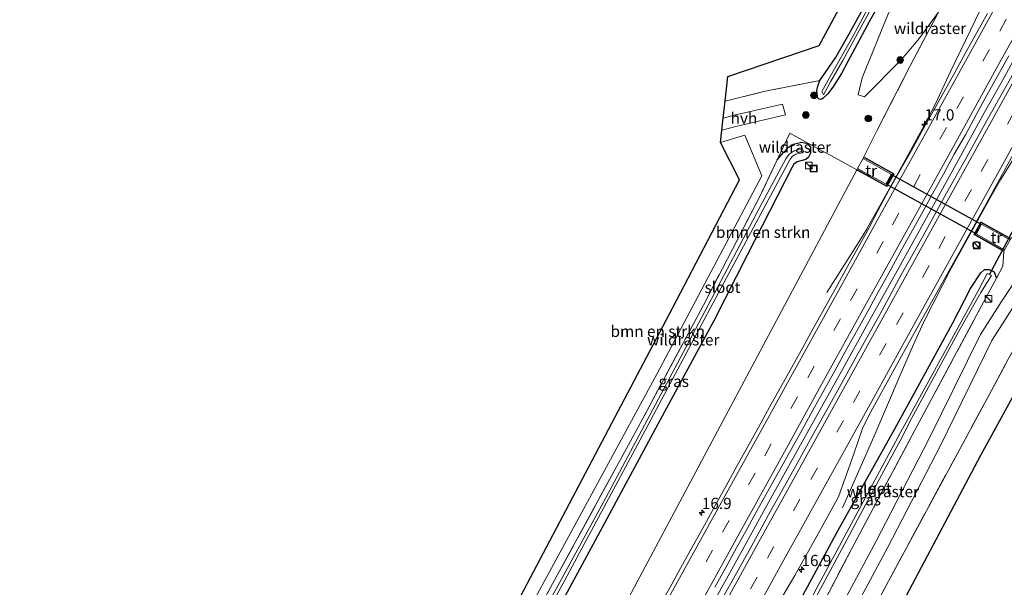
# Model space of a CAD drawing. Units: metres. Extents: x 242033 to 250002, y 556250 to 561674.
# Drawn here: x 242511 to 242730, y 557104 to 557230 of the extents above; entities that cross this region are included whole.
import ezdxf
from ezdxf.enums import TextEntityAlignment as Align

# ---------------------------------------------------------------- set-up
doc = ezdxf.new("R2010")
doc.units = ezdxf.units.M
doc.linetypes.add('IE-TERREINAFSCHEIDING', pattern=[10, 8, -2])
doc.linetypes.add('VW-3-9_STREEP', pattern=[12, 3, -9])
doc.layers.get('0').update_dxf_attribs({"lineweight": 25})
for name, color, linetype, lineweight in [('B-ME-AM-KILOMETR-S-B1', 7, 'Continuous', 18), ('B-ME-BV-GELEIDECONSTRUCTIE-GELEIDERAIL-L-B1', 213, 'BV-GELEIDERAIL', 18), ('B-ME-GR-BOMENSTRUIKEN-GV-B6', 93, 'Continuous', 18), ('B-ME-GR-BOOM-S-B1', 93, 'Continuous', 18), ('B-ME-GR-STRUIKEN-GV-B6', 93, 'Continuous', 18), ('B-ME-IE-GRASLAND-GV-B6', 93, 'Continuous', 18), ('B-ME-IE-GRONDWERKLIJN-GROND_INGERICHT-GV-B6', 253, 'Continuous', 18), ('B-ME-IE-INRICHTINGSELEMENT-S-B1', 253, 'Continuous', 18), ('B-ME-IE-TERREINAFSCHEIDING-DOORGANG-L-B1', 8, 'IE-TERREINAFSCHEIDING-KUNSTMATIG-OPEN', 18), ('B-ME-IE-TERREINAFSCHEIDING-RASTERHEKWERK-L-B1', 8, 'IE-TERREINAFSCHEIDING', 18), ('B-ME-MW-MUUR-GV-B6', 8, 'IE-TERREINAFSCHEIDING-KUNSTMATIG', 18), ('B-ME-OG-BEBOUWING-GV-B6', 173, 'Continuous', 18), ('B-ME-OG-WATER-GV-B6', 153, 'Continuous', 18), ('B-ME-VH-VERH_SOORT-BETON-OVERIG-GV-B7', 8, 'IE-TERREINAFSCHEIDING-NATUURLIJK-HOUTWAL', 18), ('B-ME-VH-VERH_SOORT-BITUMEN-GV-B6', 8, 'IE-TERREINAFSCHEIDING-NATUURLIJK-HOUTWAL', 18), ('B-ME-VH-VERH_SOORT-HALF_VERHARDING-GV-B6', 8, 'IE-TERREINAFSCHEIDING-NATUURLIJK-HOUTWAL', 18), ('B-ME-VW-MARKERING-39STREEP-015-L-B1', 255, 'VW-3-9_STREEP', 18), ('B-ME-VW-MARKERING-STREEP-015-L-B1', 7, 'Continuous', 18)]:
    doc.layers.add(name, color=color, linetype=linetype, lineweight=lineweight)
for name, color, linetype in [('B-ME-GW-INSTEEKWATERGANG-L-B1', 10, 'Continuous'), ('B-ME-KG-KADASTRAAL-OPNAMEDTMGRENS-L-B1', 10, 'Continuous'), ('B-ME-KW-DUIKER-L-B1', 10, 'Continuous'), ('B-ME-KW-TUNNEL-GV-B7', 10, 'Continuous')]:
    doc.layers.add(name, color=color, linetype=linetype)
doc.styles.add('NLCS-ISO', font='NLCS-ISO.TTF')
doc.linetypes.add('BV-GELEIDERAIL', pattern='A,10,-3,[108,NLCS.SHX,S=1,R=0,X=0,Y=0],-3', length=16)
doc.linetypes.add('IE-TERREINAFSCHEIDING-KUNSTMATIG', pattern='A,4,[82,NLCS.SHX,S=0.75,R=90,X=0,Y=0],4,-2', length=10)
doc.linetypes.add('IE-TERREINAFSCHEIDING-KUNSTMATIG-OPEN', pattern='A,7,-1.5,[67,NLCS.SHX,S=0.75,R=0,X=0,Y=0],-1.5', length=10)
doc.linetypes.add('IE-TERREINAFSCHEIDING-NATUURLIJK-HOUTWAL', pattern='A,7,-1.5,[67,NLCS.SHX,S=0.75,R=45,X=0,Y=0],-1.5,7,-1.5,[70,NLCS.SHX,S=0.75,R=0,X=0,Y=0],-1.5', length=20)

# ---------------------------------------------------------------- blocks, each defined once
blk = doc.blocks.new('hecto')
for p, q in [((0, 0.625), (-0.625, 0)), ((0, -0.625), (0, 0.625)), ((-0.625, 0), (0.625, 0)), ((0.625, 0), (0, -0.625))]:
    blk.add_line(p, q)
blk = doc.blocks.new('boom')
h = blk.add_hatch(color=256)
edge = h.paths.add_edge_path()
edge.add_arc((0, 0), 0.75, 0, 360)
blk.add_circle((0, 0), 0.75)
blk = doc.blocks.new('kast')
blk.add_line((-0.75, -0.75), (0.75, 0.75))
blk.add_lwpolyline([(-0.75, 0.75), (0.75, 0.75), (0.75, -0.75), (-0.75, -0.75)], close=True)
blk = doc.blocks.new('dtb')
blk.add_circle((0, 0), 0.75)
blk = doc.blocks.new('put')
for p, q in [((0.75, 0.75), (-0.75, 0.75)), ((-0.75, 0.75), (-0.75, -0.75)), ((0.75, -0.75), (0.75, 0.75)), ((-0.75, -0.75), (0.75, -0.75))]:
    blk.add_line(p, q)
blk.add_lwpolyline([(-0.625, 0.625), (0.625, 0.625), (0.625, -0.625), (-0.625, -0.625)], close=True)

msp = doc.modelspace()

# ---------------------------------------------------------------- linework, layer by layer
at = {"layer": 'B-ME-BV-GELEIDECONSTRUCTIE-GELEIDERAIL-L-B1'}
msp.add_line((242701.2763, 557137.1557, 15.1652), (242694.2592, 557121.4124, 14.3664), dxfattribs=at)
for points in [[(242714.9227, 557211.0277, 15.0433), (242718.3793, 557218.5494, 15.0138), (242724.8977, 557231.9896, 14.9481), (242734.1077, 557251.0586, 14.8455)], [(242655.6281, 557082.4532, 15.9467), (242663.0274, 557095.8075, 15.8183), (242671.9311, 557111.9184, 15.5966), (242677.1592, 557121.3867, 15.5084), (242686.0819, 557137.3868, 15.4182), (242693.1458, 557150.1697, 15.3259), (242701.1184, 557164.5432, 15.2636), (242706.4394, 557174.0818, 15.1962), (242712.592, 557185.1738, 15.2044), (242719.6244, 557197.9242, 15.1478), (242725.8256, 557209.185, 15.1353), (242730.2038, 557217.056, 15.1621), (242733.6726, 557223.3346, 15.163), (242739.8352, 557234.5087, 15.1979)], [(242729.4418, 557194.3297, 15.0578), (242729.7579, 557194.8646, 15.0491), (242730.7432, 557196.4487, 14.9819), (242731.7331, 557198.0053, 14.9133), (242732.7159, 557199.5504, 14.8458), (242733.696, 557201.0954, 14.7769), (242734.674, 557202.6311, 14.7012), (242735.6088, 557204.0738, 14.6402), (242740.6823, 557211.9853, 14.1219)], [(242699.7465, 557183.4757, 15.0711), (242699.8689, 557183.6786, 15.0779), (242701.6452, 557186.7891, 15.0814), (242706.9457, 557196.3835, 15.043), (242711.974, 557205.5547, 15.049), (242714.9227, 557211.0277, 15.0433)], [(242701.2763, 557137.1557, 15.1652), (242707.0835, 557150.8975, 15.1499), (242710.0827, 557157.7301, 15.1454), (242712.3827, 557162.6967, 15.1303), (242716.4844, 557170.8733, 15.1183), (242718.1671, 557174.1021, 15.1122), (242727.0423, 557190.1128, 15.077), (242729.4418, 557194.3297, 15.0578)], [(242690.7911, 557169.2647, 14.2425), (242697.9698, 557180.5745, 14.9498), (242698.9378, 557182.1349, 15.026), (242699.7465, 557183.4757, 15.071)]]:
    msp.add_polyline3d(points, dxfattribs=at)
at = {"layer": 'B-ME-GR-BOMENSTRUIKEN-GV-B6'}
for points in [[(242667.158, 557202.607, 13.851), (242672.568, 557204.205, 13.865), (242676.305, 557195.2, 13.706), (242652.946, 557151.088, 13.818), (242630.035, 557108.9088, 13.9635), (242624.6452, 557098.9862, 13.9977), (242621.947, 557100.426, 14.001), (242644.3824, 557142.8601, 13.9464), (242656.482, 557165.745, 13.917), (242671.387, 557194.271, 13.831), (242667.158, 557202.607, 13.851)], [(242679.721, 557198.767, 13.814), (242682.55, 557204.708, 13.76), (242688.835, 557201.222, 13.884), (242692.619, 557199.195, 14), (242697.4434, 557196.498, 14.1377), (242640.7841, 557090.3742, 14.7138), (242629.6288, 557096.3269, 14.1389), (242639.797, 557115.066, 14.096), (242653.198, 557139.95, 13.943), (242665.668, 557162.921, 13.909), (242673.06, 557177.575, 13.878), (242683.079, 557197.117, 13.835), (242683.482, 557197.799, 13.835), (242684.173, 557198.267, 13.835), (242686.089, 557198.797, 13.766), (242686.723, 557199.342, 13.762), (242687.158, 557200.248, 13.753), (242687.121, 557201.553, 13.753), (242686.525, 557202.384, 13.758), (242685.143, 557202.664, 13.758), (242683.383, 557202.233, 13.749), (242682.237, 557201.565, 13.775), (242681.127, 557200.37, 13.783), (242679.721, 557198.767, 13.814)]]:
    msp.add_polyline3d(points, dxfattribs=at)
at = {"layer": 'B-ME-GR-STRUIKEN-GV-B6'}
msp.add_polyline3d([(242725.1625, 557249.9153, 13.2144), (242719.62, 557239.306, 13.411), (242715.618, 557231.574, 13.664), (242711.094, 557225.4067, 14.0757), (242707.3482, 557221.0053, 14.0417), (242699.203, 557212.7592, 14.0021), (242697.7494, 557213.1629, 13.9389), (242698.6477, 557216.9937, 13.913), (242704.5333, 557231.3234, 13.9225), (242711.399, 557244.146, 13.144), (242716.474, 557253.365, 13.06), (242718.405, 557253.543, 13.101), (242725.1625, 557249.9153, 13.2144)], dxfattribs=at)
at = {"layer": 'B-ME-GW-INSTEEKWATERGANG-L-B1'}
for points in [[(242705.289, 557238.599, 13.235), (242700.217, 557229.39, 13.366), (242696.984, 557223.53, 13.504), (242695.459, 557220.635, 13.676), (242694.063, 557217.956, 13.822), (242692.259, 557215.096, 13.882), (242691.028, 557213.405, 13.822), (242689.998, 557212.453, 13.826), (242689.666, 557212.266, 13.826), (242689.396, 557212.192, 13.822), (242689.017, 557212.291, 13.835), (242688.714, 557212.603, 13.839), (242688.552, 557214.139, 13.895), (242688.841, 557215.446, 13.908), (242689.243, 557216.392, 13.891), (242692.703, 557221.399, 13.506), (242695.37, 557226.093, 13.363), (242703.302, 557240.447, 13.192)], [(242679.721, 557198.767, 13.814), (242681.127, 557200.37, 13.783), (242682.237, 557201.565, 13.775), (242683.383, 557202.233, 13.749), (242685.143, 557202.664, 13.758), (242686.525, 557202.384, 13.758), (242687.121, 557201.553, 13.753), (242687.158, 557200.248, 13.753), (242686.723, 557199.342, 13.762), (242686.089, 557198.797, 13.766), (242684.173, 557198.267, 13.835), (242683.482, 557197.799, 13.835), (242683.079, 557197.117, 13.835), (242673.06, 557177.575, 13.878)], [(242673.06, 557177.575, 13.878), (242665.668, 557162.921, 13.909), (242653.198, 557139.95, 13.943), (242639.797, 557115.066, 14.096), (242629.6288, 557096.3269, 14.1389), (242626.04, 557089.713, 14.154), (242612.751, 557066.263, 13.961), (242600.314, 557041.951, 14.038), (242588.136, 557018.927, 13.717), (242575.351, 556994.905, 13.811), (242562.619, 556972.271, 13.826), (242549.4233, 556950.4315, 13.718), (242535.496, 556927.808, 13.73), (242523.742, 556905.35, 13.815), (242511.237, 556881.896, 13.897)], [(242670.4006, 557074.5703, 14.6141), (242680.674, 557093.158, 14.345), (242693.309, 557116.449, 14.177), (242705.931, 557138.925, 14.012), (242718.726, 557162.377, 13.928), (242722.737, 557170.138, 13.934), (242725.033, 557173.639, 13.962), (242725.865, 557174.395, 13.944), (242726.886, 557174.347, 13.933), (242728.008, 557173.837, 13.908), (242728.505, 557172.426, 14.098)]]:
    msp.add_polyline3d(points, dxfattribs=at)
at = {"layer": 'B-ME-IE-GRASLAND-GV-B6'}
for points in [[(242703.302, 557240.447, 13.192), (242695.37, 557226.093, 13.363), (242692.703, 557221.399, 13.506), (242689.243, 557216.392, 13.891), (242676.772, 557213.932, 13.796), (242668.168, 557211.819, 13.7), (242668.781, 557217.255, 13.486), (242689.099, 557224.157, 13.495), (242711.9305, 557266.3793, 13.1114)], [(242689.243, 557216.392, 13.891), (242692.703, 557221.399, 13.506), (242695.37, 557226.093, 13.363), (242703.302, 557240.447, 13.192)], [(242703.95, 557239.944, 12.232), (242696.551, 557226.144, 12.429), (242694.676, 557222.782, 12.577), (242692.171, 557218.437, 12.754), (242690.711, 557215.816, 13.263), (242689.666, 557213.932, 13.272), (242690.021, 557213.208, 13.258), (242690.944, 557214.791, 13.213), (242691.681, 557216.249, 12.998), (242694.362, 557220.859, 12.573), (242697.614, 557226.823, 12.369), (242704.283, 557239.073, 12.229)], [(242624.6452, 557098.9862, 13.9977), (242630.035, 557108.9088, 13.9635), (242652.946, 557151.088, 13.818), (242676.305, 557195.2, 13.706), (242672.568, 557204.205, 13.865), (242667.158, 557202.607, 13.851), (242667.457, 557205.326, 13.786), (242670.823, 557206.237, 13.779), (242681.574, 557208.733, 13.882), (242680.952, 557211.154, 13.882), (242670.201, 557208.658, 13.779), (242667.749, 557207.995, 13.784), (242668.168, 557211.819, 13.7), (242676.772, 557213.932, 13.796), (242689.243, 557216.392, 13.891), (242688.841, 557215.446, 13.908), (242688.552, 557214.139, 13.895), (242688.714, 557212.603, 13.839), (242689.017, 557212.291, 13.835), (242689.396, 557212.192, 13.822), (242689.666, 557212.266, 13.826), (242689.998, 557212.453, 13.826), (242691.028, 557213.405, 13.822), (242692.259, 557215.096, 13.882), (242694.063, 557217.956, 13.822), (242695.459, 557220.635, 13.676), (242696.984, 557223.53, 13.504), (242700.217, 557229.39, 13.366), (242705.289, 557238.599, 13.235)], [(242769.145, 557239.257, 14.205), (242758.64, 557219.907, 14.149), (242747.836, 557198.919, 14.149), (242737.631, 557180.131, 14.227), (242734.18, 557174.054, 14.222), (242729.667, 557167.275, 14.214), (242724.953, 557159.927, 14.188), (242713.436, 557136.468, 14.257), (242701.781, 557113.983, 14.36), (242678.3601, 557070.3229, 14.6002), (242675.2963, 557071.9579, 14.5833), (242684.016, 557088.762, 14.431), (242696.266, 557112.227, 14.224), (242710.304, 557138.516, 14.172), (242725.141, 557166.123, 14.041), (242728.505, 557172.426, 14.098), (242729.924, 557175.101, 14.07), (242730.1478, 557178.4022, 14.0519), (242730.3339, 557178.757, 14.0519), (242731.5572, 557180.9302, 14.155)], [(242771.674, 557233.278, 14.089), (242764.927, 557216.922, 14.05), (242762.473, 557211.564, 14.024), (242749.917, 557188.007, 13.956), (242731.161, 557154.425, 14.123), (242726.8048, 557146.36, 14.1535), (242703.993, 557104.127, 14.313), (242684.3801, 557067.1106, 14.6681), (242680.9148, 557068.9597, 14.6134), (242704.366, 557112.677, 14.373), (242716.045, 557135.209, 14.27), (242727.504, 557158.548, 14.201), (242732.115, 557165.736, 14.228), (242736.671, 557172.58, 14.236), (242740.187, 557178.77, 14.24), (242750.42, 557197.61, 14.162), (242761.224, 557218.599, 14.162), (242771.682, 557237.863, 14.218)], [(242705.289, 557238.599, 13.235), (242700.217, 557229.39, 13.366), (242696.984, 557223.53, 13.504), (242695.459, 557220.635, 13.676), (242694.063, 557217.956, 13.822), (242692.259, 557215.096, 13.882), (242691.028, 557213.405, 13.822), (242689.998, 557212.453, 13.826), (242689.666, 557212.266, 13.826), (242689.396, 557212.192, 13.822), (242689.017, 557212.291, 13.835), (242688.714, 557212.603, 13.839), (242688.552, 557214.139, 13.895), (242688.841, 557215.446, 13.908), (242689.243, 557216.392, 13.891)], [(242741.274, 557234.3777, 14.4816), (242736.4321, 557225.6269, 14.4742), (242731.6185, 557216.8614, 14.4712), (242726.7622, 557208.1202, 14.4728), (242721.922, 557199.3763, 14.4647), (242717.0554, 557190.6352, 14.4549), (242712.2346, 557181.8743, 14.4826), (242707.3404, 557173.147, 14.5168), (242702.5574, 557164.3782, 14.5656), (242697.6944, 557155.6416, 14.6246), (242692.8369, 557146.8858, 14.654), (242687.9599, 557138.162, 14.7131), (242683.1177, 557129.413, 14.7678), (242678.2828, 557120.6616, 14.8028), (242673.5097, 557111.8713, 14.9041), (242668.6381, 557103.1402, 15.01), (242663.8088, 557094.3884, 15.1334), (242658.8549, 557085.6917, 15.1995), (242656.7211, 557081.8699, 15.2441)], [(242640.7841, 557090.3742, 14.7138), (242697.4434, 557196.498, 14.1377), (242697.6122, 557196.4052, 14.1405), (242704.1605, 557192.8038, 14.2485), (242705.7418, 557195.6507, 14.2476), (242699.0302, 557199.3892, 14.1359), (242701.893, 557205.191, 13.924), (242709.344, 557219.608, 14.004), (242715.618, 557231.574, 13.664)], [(242726.5155, 557231.2573, 14.2211), (242724.0743, 557226.8935, 14.229), (242721.6387, 557222.5277, 14.2354), (242719.2585, 557218.1303, 14.229), (242716.8312, 557213.7589, 14.2409), (242714.3859, 557209.3974, 14.2463), (242711.9267, 557205.0436, 14.2589), (242709.5151, 557200.6642, 14.2411), (242707.0302, 557196.3249, 14.23), (242704.5623, 557191.9757, 14.2269), (242702.2241, 557187.5552, 14.2585), (242699.8846, 557183.1354, 14.2833), (242697.4439, 557178.7716, 14.3115), (242695.0421, 557174.3863, 14.3379), (242692.6134, 557170.0156, 14.3619), (242690.1862, 557165.6441, 14.369), (242687.7663, 557161.2683, 14.3929), (242685.352, 557156.89, 14.4128), (242682.9418, 557152.5093, 14.4387), (242680.4999, 557148.1458, 14.4753), (242678.0703, 557143.7758, 14.5252), (242675.6472, 557139.4015, 14.5489), (242673.2205, 557135.0298, 14.5786), (242670.802, 557130.6537, 14.6166), (242668.3781, 557126.2805, 14.6539), (242665.9666, 557121.9005, 14.6943), (242663.5537, 557117.5213, 14.7381), (242661.1172, 557113.155, 14.759), (242658.6891, 557108.7842, 14.791), (242656.279, 557104.4034, 14.8375), (242653.8619, 557100.0265, 14.8901)], [(242664.5993, 557077.666, 15.0662), (242666.6985, 557081.4553, 15.017), (242667.6111, 557082.9591, 15.011), (242672.4493, 557089.6985, 14.9152), (242678.4326, 557097.8127, 14.7614), (242679.2728, 557098.9719, 14.7223), (242683.6364, 557106.3606, 14.6666), (242688.5733, 557115.0575, 14.5224), (242693.3912, 557123.8201, 14.4817), (242696.7948, 557133.3711, 14.5038), (242698.8096, 557139.2395, 14.4856), (242700.5511, 557142.7257, 14.4549), (242705.4114, 557151.4648, 14.4126), (242710.2542, 557160.214, 14.3735), (242715.1344, 557168.9426, 14.3263), (242716.5444, 557171.5104, 14.3189), (242721.3949, 557180.2555, 14.2993), (242726.2526, 557188.9999, 14.2782), (242731.0678, 557197.7594, 14.2814), (242735.8998, 557206.5133, 14.2814), (242740.754, 557215.257, 14.2794), (242745.5728, 557224.0163, 14.2908), (242750.4142, 557232.7689, 14.2908)], [(242704.5333, 557231.3234, 13.9225), (242698.6477, 557216.9937, 13.913), (242697.7494, 557213.1629, 13.9389), (242699.203, 557212.7592, 14.0021), (242707.3482, 557221.0053, 14.0417), (242711.094, 557225.4067, 14.0757), (242715.618, 557231.574, 13.664), (242709.344, 557219.608, 14.004), (242701.893, 557205.191, 13.924), (242699.0302, 557199.3892, 14.1359), (242698.8372, 557199.0373, 14.1359), (242697.6463, 557196.8435, 14.1376)], [(242760.9, 557229.991, 14.251), (242747.01, 557205.664, 14.044), (242734.139, 557183.27, 13.955), (242731.7494, 557181.2769, 14.0792), (242725.0447, 557184.9987, 14.2474), (242723.4634, 557182.1519, 14.2483), (242730.1478, 557178.4022, 14.0519), (242729.924, 557175.101, 14.07), (242728.505, 557172.426, 14.098), (242728.008, 557173.837, 13.908), (242726.886, 557174.347, 13.933), (242725.865, 557174.395, 13.944), (242725.033, 557173.639, 13.962), (242722.737, 557170.138, 13.934), (242718.726, 557162.377, 13.928), (242705.931, 557138.925, 14.012), (242693.309, 557116.449, 14.177), (242680.674, 557093.158, 14.345), (242670.4006, 557074.5703, 14.6141), (242664.5993, 557077.666, 15.0662)], [(242665.8812, 557103.7179, 15.008), (242668.2937, 557108.0969, 14.9526), (242670.7081, 557112.4752, 14.9165), (242673.1182, 557116.8568, 14.887), (242675.5459, 557121.2275, 14.8442), (242677.9658, 557125.6027, 14.807), (242680.4065, 557129.9664, 14.7948), (242682.8411, 557134.3343, 14.7579), (242685.2748, 557138.7018, 14.7245), (242687.7113, 557143.0679, 14.6798), (242690.1086, 557147.4554, 14.6548), (242692.5345, 557151.8285, 14.6334), (242694.976, 557156.1915, 14.6093), (242697.4153, 557160.5561, 14.5779), (242699.802, 557164.9497, 14.5618), (242702.2255, 557169.3236, 14.5428), (242704.6301, 557173.7073, 14.5119), (242707.0445, 557178.0855, 14.502), (242709.4528, 557182.4669, 14.4973), (242711.904, 557186.8222, 14.4622), (242714.3006, 557191.2112, 14.4623), (242716.7151, 557195.59, 14.4639), (242719.1283, 557199.9692, 14.4797), (242721.6104, 557204.3096, 14.4625), (242723.9775, 557208.7148, 14.4735), (242726.4039, 557213.0862, 14.4595), (242728.8171, 557217.4659, 14.4514), (242731.2481, 557221.8349, 14.4451)], [(242697.6463, 557196.8435, 14.1376), (242697.4434, 557196.498, 14.1377), (242692.619, 557199.195, 14), (242688.835, 557201.222, 13.884), (242682.55, 557204.708, 13.76), (242679.721, 557198.767, 13.814), (242676.094, 557191.016, 13.482), (242663.329, 557166.472, 13.561), (242648.799, 557139.311, 13.735), (242626.313, 557098.0962, 13.9609)], [(242679.721, 557198.767, 13.814), (242681.127, 557200.37, 13.783), (242682.237, 557201.565, 13.775), (242683.383, 557202.233, 13.749), (242685.143, 557202.664, 13.758), (242686.525, 557202.384, 13.758), (242687.121, 557201.553, 13.753), (242687.158, 557200.248, 13.753), (242686.723, 557199.342, 13.762), (242686.089, 557198.797, 13.766), (242684.173, 557198.267, 13.835), (242683.482, 557197.799, 13.835), (242683.079, 557197.117, 13.835), (242673.06, 557177.575, 13.878), (242665.668, 557162.921, 13.909), (242653.198, 557139.95, 13.943), (242639.797, 557115.066, 14.096), (242629.6288, 557096.3269, 14.1389)], [(242628.048, 557097.1704, 13.0941), (242632.486, 557105.274, 13.099), (242649.298, 557136.523, 13.013), (242668.479, 557172.481, 12.936), (242682.63, 557198.915, 12.875), (242683.127, 557199.538, 12.871), (242683.918, 557199.968, 12.798), (242685.272, 557200.272, 12.69), (242685.42, 557200.331, 12.677), (242685.612, 557200.633, 12.66), (242685.55, 557200.871, 12.656), (242685.195, 557201.014, 12.652), (242684.296, 557200.958, 12.695), (242683.499, 557200.727, 12.738), (242682.384, 557199.981, 12.824), (242681.637, 557198.931, 12.897), (242676.425, 557189.157, 12.927), (242659.397, 557157.052, 12.983), (242641.621, 557123.578, 13.116), (242627.4202, 557097.5054, 13.0782)], [(242626.313, 557098.0962, 13.9609), (242648.799, 557139.311, 13.735), (242663.329, 557166.472, 13.561), (242676.094, 557191.016, 13.482), (242679.721, 557198.767, 13.814)], [(242680.674, 557093.158, 14.345), (242693.309, 557116.449, 14.177), (242705.931, 557138.925, 14.012), (242718.726, 557162.377, 13.928), (242722.737, 557170.138, 13.934), (242725.033, 557173.639, 13.962), (242725.865, 557174.395, 13.944), (242726.886, 557174.347, 13.933), (242728.008, 557173.837, 13.908), (242728.505, 557172.426, 14.098), (242725.141, 557166.123, 14.041), (242710.304, 557138.516, 14.172), (242696.266, 557112.227, 14.224), (242684.016, 557088.762, 14.431)], [(242687.769, 557100.344, 13.121), (242695.815, 557115.374, 13.125), (242699.397, 557122.04, 13.129), (242701.877, 557126.755, 13.129), (242703.972, 557130.544, 13.129), (242707.158, 557136.444, 13.129), (242709.544, 557141.068, 13.129), (242720.467, 557161.201, 13.065), (242725.033, 557169.224, 13.099), (242727.449, 557173.041, 13.274), (242726.486, 557173.494, 13.254), (242724.426, 557169.626, 13.195), (242707.192, 557138.133, 13.159), (242688.95, 557104.297, 13.108), (242672.4377, 557073.4833, 13.107)]]:
    msp.add_polyline3d(points, dxfattribs=at)
at = {"layer": 'B-ME-IE-GRONDWERKLIJN-GROND_INGERICHT-GV-B6'}
msp.add_polyline3d([(242764.927, 557216.922, 14.05), (242777.198, 557219.994, 13.92), (242766.958, 557209.54, 13.999), (242743.8727, 557167.4559, 14.1245), (242725.002, 557133.055, 14.227), (242702.5058, 557090.6531, 14.5337), (242688.772, 557064.767, 14.721), (242684.3801, 557067.1106, 14.6681), (242703.993, 557104.127, 14.313), (242726.8048, 557146.36, 14.1535), (242731.161, 557154.425, 14.123), (242749.917, 557188.007, 13.956), (242762.473, 557211.564, 14.024), (242764.927, 557216.922, 14.05)], dxfattribs=at)
at = {"layer": 'B-ME-IE-TERREINAFSCHEIDING-DOORGANG-L-B1'}
msp.add_line((242692.619, 557199.195, 14), (242688.835, 557201.222, 13.884), dxfattribs=at)
at = {"layer": 'B-ME-IE-TERREINAFSCHEIDING-RASTERHEKWERK-L-B1'}
msp.add_line((242697.4434, 557196.498, 14.1377), (242692.619, 557199.195, 14), dxfattribs=at)
for points in [[(242699.0302, 557199.3892, 14.1359), (242701.893, 557205.191, 13.924), (242709.344, 557219.608, 14.004), (242715.618, 557231.574, 13.664), (242719.62, 557239.306, 13.411), (242725.1625, 557249.9153, 13.2144), (242725.6013, 557250.7553, 13.323)], [(242668.168, 557211.819, 13.7), (242676.772, 557213.932, 13.796), (242689.243, 557216.392, 13.891)], [(242612.23, 556907.977, 14.474), (242612.575, 556917.441, 14.478), (242611.092, 556925.62, 14.572), (242627.885, 556958.465, 14.753), (242650.282, 557002.154, 14.839), (242669.53, 557039.118, 14.89), (242684.3801, 557067.1106, 14.6681), (242703.993, 557104.127, 14.313), (242726.8048, 557146.36, 14.1535), (242731.161, 557154.425, 14.123), (242749.917, 557188.007, 13.956), (242762.473, 557211.564, 14.024)], [(242688.835, 557201.222, 13.884), (242682.55, 557204.708, 13.76), (242679.721, 557198.767, 13.814)], [(242679.721, 557198.767, 13.814), (242676.094, 557191.016, 13.482), (242663.329, 557166.472, 13.561), (242648.799, 557139.311, 13.735), (242626.313, 557098.0962, 13.9609)], [(242697.6662, 557196.5412, 14.3771), (242704.0949, 557192.9692, 14.5887), (242705.5663, 557195.62, 14.6325), (242699.1383, 557199.1916, 14.4209)], [(242730.0388, 557178.6411, 14.4451), (242723.6085, 557182.199, 14.6171), (242725.0503, 557184.805, 14.6146), (242731.5204, 557181.2252, 14.4415)], [(242728.505, 557172.426, 14.098), (242729.924, 557175.101, 14.07), (242730.1478, 557178.4022, 14.0519)], [(242675.2963, 557071.9579, 14.5833), (242684.016, 557088.762, 14.431), (242696.266, 557112.227, 14.224), (242710.304, 557138.516, 14.172), (242725.141, 557166.123, 14.041), (242728.505, 557172.426, 14.098)]]:
    msp.add_polyline3d(points, dxfattribs=at)
at = {"layer": 'B-ME-KG-KADASTRAAL-OPNAMEDTMGRENS-L-B1'}
for points in [[(242621.947, 557100.426, 14.001), (242644.3824, 557142.8601, 13.9464), (242656.482, 557165.745, 13.917), (242671.387, 557194.271, 13.831), (242667.158, 557202.607, 13.851), (242667.457, 557205.326, 13.786), (242667.749, 557207.995, 13.784), (242668.168, 557211.819, 13.7), (242668.781, 557217.255, 13.486), (242689.099, 557224.157, 13.495), (242711.9305, 557266.3793, 13.1114), (242734.762, 557308.6016, 12.7278), (242738.621, 557315.738, 12.663), (242762.6738, 557357.2767, 12.3326), (242786.7265, 557398.8154, 12.0023), (242791.845, 557407.655, 11.932)], [(242868.974, 557365.07, 13.147), (242869.522, 557362.222, 13.221), (242870.09, 557359.816, 13.095), (242861.836, 557353.654, 13.052), (242838.4707, 557311.7248, 13.3237), (242833.373, 557302.577, 13.383), (242808.6514, 557261.4328, 13.8178), (242802.271, 557250.814, 13.93), (242786.475, 557244.853, 14.128), (242782.513, 557234.235, 13.893), (242777.198, 557219.994, 13.92), (242766.958, 557209.54, 13.999), (242743.8727, 557167.4559, 14.1245), (242725.002, 557133.055, 14.227), (242702.5058, 557090.6531, 14.5337), (242688.772, 557064.767, 14.721)]]:
    msp.add_polyline3d(points, dxfattribs=at)
at = {"layer": 'B-ME-KW-DUIKER-L-B1'}
msp.add_line((242726.983, 557173.271, 13.056), (242734.193, 557186.663, 13.093), dxfattribs=at)
at = {"layer": 'B-ME-KW-TUNNEL-GV-B7'}
msp.add_polyline3d([(242723.9741, 557182.3241, 10.9705), (242704.0049, 557193.3462, 10.9741), (242705.2079, 557195.4904, 10.9691), (242725.1587, 557184.4786, 10.9656), (242723.9741, 557182.3241, 10.9705)], dxfattribs=at)
at = {"layer": 'B-ME-MW-MUUR-GV-B6'}
for points in [[(242697.6463, 557196.8435, 14.1376), (242703.9613, 557193.3706, 10.9732), (242705.1643, 557195.5149, 10.9683), (242698.8372, 557199.0373, 14.1359), (242699.0302, 557199.3892, 14.1359), (242705.7418, 557195.6507, 14.2476), (242704.1605, 557192.8038, 14.2485), (242697.6122, 557196.4052, 14.1405), (242697.4434, 557196.498, 14.1377), (242697.6463, 557196.8435, 14.1376)], [(242731.5572, 557180.9302, 14.155), (242725.2026, 557184.4545, 10.9656), (242724.0179, 557182.3, 10.9705), (242730.3339, 557178.757, 14.0519), (242730.1478, 557178.4022, 14.0519), (242723.4634, 557182.1519, 14.2483), (242725.0447, 557184.9987, 14.2474), (242731.7494, 557181.2769, 14.0792), (242731.5572, 557180.9302, 14.155)]]:
    msp.add_polyline3d(points, dxfattribs=at)
at = {"layer": 'B-ME-OG-BEBOUWING-GV-B6'}
for points in [[(242697.6463, 557196.8435, 14.1376), (242698.8372, 557199.0373, 14.1359), (242705.1643, 557195.5149, 10.9683), (242703.9613, 557193.3706, 10.9732), (242697.6463, 557196.8435, 14.1376)], [(242731.5572, 557180.9302, 14.155), (242730.3339, 557178.757, 14.0519), (242724.0179, 557182.3, 10.9705), (242725.2026, 557184.4545, 10.9656), (242731.5572, 557180.9302, 14.155)]]:
    msp.add_polyline3d(points, dxfattribs=at)
at = {"layer": 'B-ME-OG-WATER-GV-B6'}
for points in [[(242704.283, 557239.073, 12.229), (242697.614, 557226.823, 12.369), (242694.362, 557220.859, 12.573), (242691.681, 557216.249, 12.998), (242690.944, 557214.791, 13.213), (242690.021, 557213.208, 13.258), (242689.666, 557213.932, 13.272), (242690.711, 557215.816, 13.263), (242692.171, 557218.437, 12.754), (242694.676, 557222.782, 12.577), (242696.551, 557226.144, 12.429), (242703.95, 557239.944, 12.232)], [(242627.4202, 557097.5054, 13.0782), (242641.621, 557123.578, 13.116), (242659.397, 557157.052, 12.983), (242676.425, 557189.157, 12.927), (242681.637, 557198.931, 12.897), (242682.384, 557199.981, 12.824), (242683.499, 557200.727, 12.738), (242684.296, 557200.958, 12.695), (242685.195, 557201.014, 12.652), (242685.55, 557200.871, 12.656), (242685.612, 557200.633, 12.66), (242685.42, 557200.331, 12.677), (242685.272, 557200.272, 12.69), (242683.918, 557199.968, 12.798), (242683.127, 557199.538, 12.871), (242682.63, 557198.915, 12.875), (242668.479, 557172.481, 12.936), (242649.298, 557136.523, 13.013), (242632.486, 557105.274, 13.099), (242628.048, 557097.1704, 13.0941), (242627.4202, 557097.5054, 13.0782)], [(242673.2588, 557073.0451, 13.1031), (242672.4377, 557073.4833, 13.107), (242688.95, 557104.297, 13.108), (242707.192, 557138.133, 13.159), (242724.426, 557169.626, 13.195), (242726.486, 557173.494, 13.254), (242727.449, 557173.041, 13.274), (242725.033, 557169.224, 13.099), (242720.467, 557161.201, 13.065), (242709.544, 557141.068, 13.129), (242707.158, 557136.444, 13.129), (242703.972, 557130.544, 13.129), (242701.877, 557126.755, 13.129), (242699.397, 557122.04, 13.129), (242695.815, 557115.374, 13.125), (242687.769, 557100.344, 13.121), (242677.66, 557081.266, 13.121), (242673.2588, 557073.0451, 13.1031)]]:
    msp.add_polyline3d(points, dxfattribs=at)
at = {"layer": 'B-ME-VH-VERH_SOORT-BETON-OVERIG-GV-B7'}
msp.add_polyline3d([(242723.9544, 557182.3921, 10.9704), (242704.0731, 557193.3656, 10.9748), (242705.2272, 557195.4226, 10.97), (242725.0909, 557184.4589, 10.9657), (242723.9544, 557182.3921, 10.9704)], dxfattribs=at)
at = {"layer": 'B-ME-VH-VERH_SOORT-BITUMEN-GV-B6'}
for points in [[(242656.7211, 557081.8699, 15.2441), (242658.8549, 557085.6917, 15.1995), (242663.8088, 557094.3884, 15.1334), (242668.6381, 557103.1402, 15.01), (242673.5097, 557111.8713, 14.9041), (242678.2828, 557120.6616, 14.8028), (242683.1177, 557129.413, 14.7678), (242687.9599, 557138.162, 14.7131), (242692.8369, 557146.8858, 14.654), (242697.6944, 557155.6416, 14.6246), (242702.5574, 557164.3782, 14.5656), (242707.3404, 557173.147, 14.5168), (242712.2346, 557181.8743, 14.4826), (242717.0554, 557190.6352, 14.4549), (242721.922, 557199.3763, 14.4647), (242726.7622, 557208.1202, 14.4728), (242731.6185, 557216.8614, 14.4712), (242736.4321, 557225.6269, 14.4742), (242741.274, 557234.3777, 14.4816)], [(242653.8619, 557100.0265, 14.8901), (242656.279, 557104.4034, 14.8375), (242658.6891, 557108.7842, 14.791), (242661.1172, 557113.155, 14.759), (242663.5537, 557117.5213, 14.7381), (242665.9666, 557121.9005, 14.6943), (242668.3781, 557126.2805, 14.6539), (242670.802, 557130.6537, 14.6166), (242673.2205, 557135.0298, 14.5786), (242675.6472, 557139.4015, 14.5489), (242678.0703, 557143.7758, 14.5252), (242680.4999, 557148.1458, 14.4753), (242682.9418, 557152.5093, 14.4387), (242685.352, 557156.89, 14.4128), (242687.7663, 557161.2683, 14.3929), (242690.1862, 557165.6441, 14.369), (242692.6134, 557170.0156, 14.3619), (242695.0421, 557174.3863, 14.3379), (242697.4439, 557178.7716, 14.3115), (242699.8846, 557183.1354, 14.2833), (242702.2241, 557187.5552, 14.2585), (242704.5623, 557191.9757, 14.2269), (242707.0302, 557196.3249, 14.23), (242709.5151, 557200.6642, 14.2411), (242711.9267, 557205.0436, 14.2589), (242714.3859, 557209.3974, 14.2463), (242716.8312, 557213.7589, 14.2409), (242719.2585, 557218.1303, 14.229), (242721.6387, 557222.5277, 14.2354), (242724.0743, 557226.8935, 14.229), (242726.5155, 557231.2573, 14.2211)], [(242750.4142, 557232.7689, 14.2908), (242745.5728, 557224.0163, 14.2908), (242740.754, 557215.257, 14.2794), (242735.8998, 557206.5133, 14.2814), (242731.0678, 557197.7594, 14.2814), (242726.2526, 557188.9999, 14.2782), (242721.3949, 557180.2555, 14.2993), (242716.5444, 557171.5104, 14.3189), (242715.1344, 557168.9426, 14.3263), (242710.2542, 557160.214, 14.3735), (242705.4114, 557151.4648, 14.4126), (242700.5511, 557142.7257, 14.4549), (242698.8096, 557139.2395, 14.4856), (242696.7948, 557133.3711, 14.5038), (242693.3912, 557123.8201, 14.4817), (242688.5733, 557115.0575, 14.5224), (242683.6364, 557106.3606, 14.6666), (242679.2728, 557098.9719, 14.7223), (242678.4326, 557097.8127, 14.7614), (242672.4493, 557089.6985, 14.9152), (242667.6111, 557082.9591, 15.011), (242666.6985, 557081.4553, 15.017), (242664.5993, 557077.666, 15.0662), (242656.7211, 557081.8699, 15.2441)], [(242731.2481, 557221.8349, 14.4451), (242728.8171, 557217.4659, 14.4514), (242726.4039, 557213.0862, 14.4595), (242723.9775, 557208.7148, 14.4735), (242721.6104, 557204.3096, 14.4625), (242719.1283, 557199.9692, 14.4797), (242716.7151, 557195.59, 14.4639), (242714.3006, 557191.2112, 14.4623), (242711.904, 557186.8222, 14.4622), (242709.4528, 557182.4669, 14.4973), (242707.0445, 557178.0855, 14.502), (242704.6301, 557173.7073, 14.5119), (242702.2255, 557169.3236, 14.5428), (242699.802, 557164.9497, 14.5618), (242697.4153, 557160.5561, 14.5779), (242694.976, 557156.1915, 14.6093), (242692.5345, 557151.8285, 14.6334), (242690.1086, 557147.4554, 14.6548), (242687.7113, 557143.0679, 14.6798), (242685.2748, 557138.7018, 14.7245), (242682.8411, 557134.3343, 14.7579), (242680.4065, 557129.9664, 14.7948), (242677.9658, 557125.6027, 14.807), (242675.5459, 557121.2275, 14.8442), (242673.1182, 557116.8568, 14.887), (242670.7081, 557112.4752, 14.9165), (242668.2937, 557108.0969, 14.9526), (242665.8812, 557103.7179, 15.008)]]:
    msp.add_polyline3d(points, dxfattribs=at)
at = {"layer": 'B-ME-VH-VERH_SOORT-HALF_VERHARDING-GV-B6'}
for points in [[(242771.682, 557237.863, 14.218), (242761.224, 557218.599, 14.162), (242750.42, 557197.61, 14.162), (242740.187, 557178.77, 14.24), (242736.671, 557172.58, 14.236), (242732.115, 557165.736, 14.228), (242727.504, 557158.548, 14.201), (242716.045, 557135.209, 14.27), (242704.366, 557112.677, 14.373), (242680.9148, 557068.9597, 14.6134), (242678.3601, 557070.3229, 14.6002), (242701.781, 557113.983, 14.36), (242713.436, 557136.468, 14.257), (242724.953, 557159.927, 14.188), (242729.667, 557167.275, 14.214), (242734.18, 557174.054, 14.222), (242737.631, 557180.131, 14.227), (242747.836, 557198.919, 14.149), (242758.64, 557219.907, 14.149), (242769.145, 557239.257, 14.205)], [(242667.749, 557207.995, 13.784), (242670.201, 557208.658, 13.779), (242680.952, 557211.154, 13.882), (242681.574, 557208.733, 13.882), (242670.823, 557206.237, 13.779), (242667.457, 557205.326, 13.786), (242667.749, 557207.995, 13.784)]]:
    msp.add_polyline3d(points, dxfattribs=at)
at = {"layer": 'B-ME-VW-MARKERING-39STREEP-015-L-B1'}
for points in [[(242650.5393, 557085.1686, 15.2125), (242658.1273, 557098.8665, 15.0684), (242667.5967, 557115.9758, 14.9012), (242676.9748, 557132.9533, 14.7656), (242686.5564, 557150.2753, 14.6422), (242696.0704, 557167.4702, 14.5571), (242705.3746, 557184.2758, 14.4745), (242710.1098, 557192.8247, 14.4445), (242719.7038, 557210.1432, 14.4389), (242729.245, 557227.3739, 14.4176), (242738.7149, 557244.4805, 14.4369), (242748.3018, 557261.83, 14.4332), (242757.7176, 557278.8595, 14.4331), (242767.1447, 557295.8745, 14.4376), (242776.6247, 557312.9858, 14.4301), (242786.2857, 557330.3766, 14.4343), (242795.7177, 557347.2755, 14.435), (242805.2223, 557364.0121, 14.4252), (242812.6771, 557376.8367, 14.4416), (242820.5859, 557390.1726, 14.4991)], [(242660.7169, 557079.7377, 15.2351), (242667.9997, 557092.8827, 15.0931), (242677.5648, 557110.1853, 14.8975), (242687.2323, 557127.6764, 14.7483), (242696.7065, 557144.8066, 14.6388), (242706.2966, 557162.1126, 14.5358), (242715.6752, 557179.0548, 14.4707), (242725.148, 557196.1656, 14.4532), (242734.6155, 557213.2932, 14.4584), (242744.2606, 557230.7453, 14.4637), (242749.0715, 557239.4499, 14.4469), (242758.542, 557256.5617, 14.447), (242767.9279, 557273.5399, 14.4025), (242777.622, 557290.9823, 14.3818), (242787.2821, 557308.175, 14.3891), (242797.1947, 557325.5047, 14.4024), (242807.0429, 557342.3925, 14.409), (242817.147, 557359.3675, 14.398), (242827.2634, 557376.1306, 14.4015), (242831.6131, 557383.2615, 14.4051)]]:
    msp.add_polyline3d(points, dxfattribs=at)
at = {"layer": 'B-ME-VW-MARKERING-STREEP-015-L-B1'}
for points in [[(242647.52, 557086.7798, 15.1309), (242655.6309, 557101.4217, 14.9759), (242665.0884, 557118.5214, 14.8104), (242674.5161, 557135.6072, 14.674), (242683.9545, 557152.6652, 14.5479), (242693.4259, 557169.7861, 14.4664), (242702.8837, 557186.8676, 14.3786), (242710.0407, 557199.7984, 14.3517), (242719.5994, 557217.0588, 14.3405), (242729.1361, 557234.2914, 14.3235), (242738.6627, 557251.482, 14.3523), (242748.1059, 557268.578, 14.3429), (242757.553, 557285.6418, 14.3475), (242767.0812, 557302.8455, 14.3417), (242776.6071, 557320.0488, 14.3403), (242786.0798, 557337.0782, 14.348), (242795.7262, 557354.3136, 14.3649), (242805.4086, 557371.2402, 14.3631), (242810.3536, 557379.69, 14.3852), (242817.6848, 557391.9908, 14.4848)], [(242653.5582, 557083.5577, 15.275), (242662.3026, 557099.3607, 15.1075), (242671.8357, 557116.6004, 14.9432), (242681.3631, 557133.8364, 14.8168), (242690.8986, 557151.0645, 14.6933), (242700.3745, 557168.1882, 14.614), (242709.9143, 557185.433, 14.5269), (242719.3806, 557202.5119, 14.5196), (242728.9367, 557219.7628, 14.4969), (242736.0137, 557232.5552, 14.4836), (242745.4864, 557249.6817, 14.5081), (242755.0303, 557266.932, 14.5037), (242764.5683, 557284.1797, 14.5062), (242774.104, 557301.3846, 14.4911), (242783.6805, 557318.6443, 14.4941), (242793.2396, 557335.8027, 14.4935), (242802.7876, 557352.8467, 14.4866), (242810.0885, 557365.598, 14.4771), (242817.4445, 557378.2365, 14.4892), (242823.4696, 557388.3653, 14.5049)], [(242657.708, 557081.3433, 15.2851), (242666.0391, 557096.3823, 15.1222), (242667.4745, 557099.0166, 15.09), (242675.3122, 557113.1736, 14.9261), (242682.3862, 557125.966, 14.8208), (242691.834, 557143.0466, 14.7093), (242701.2835, 557160.1097, 14.6118), (242710.7091, 557177.1522, 14.5373), (242720.1704, 557194.2263, 14.5077), (242729.6955, 557211.4639, 14.5143), (242739.2402, 557228.711, 14.5158), (242748.6888, 557245.8101, 14.4997), (242758.2726, 557263.1367, 14.4939), (242767.8027, 557280.3467, 14.4523), (242777.3257, 557297.4247, 14.4441), (242786.993, 557314.6158, 14.4609), (242791.8467, 557323.1119, 14.4608), (242801.7558, 557340.19, 14.4816), (242811.8024, 557357.14, 14.4859), (242821.9541, 557373.9934, 14.4751), (242828.7205, 557385.0744, 14.494)], [(242663.7311, 557078.1293, 15.1737), (242672.2357, 557093.4962, 14.9992), (242681.6316, 557110.4836, 14.8209), (242690.9224, 557127.2969, 14.6769), (242700.4326, 557144.4436, 14.5594), (242710.0799, 557161.91, 14.4551), (242719.5732, 557179.0606, 14.4011), (242729.1188, 557196.2882, 14.381), (242738.6342, 557213.5209, 14.3907), (242745.7099, 557226.3266, 14.4038), (242752.8357, 557239.1936, 14.3798), (242762.2736, 557256.2644, 14.3709), (242771.8557, 557273.6039, 14.3257), (242781.3409, 557290.666, 14.3077), (242790.9865, 557307.8298, 14.3119), (242800.619, 557324.7362, 14.3236), (242810.4558, 557341.5794, 14.3246), (242820.5051, 557358.435, 14.3008), (242830.7021, 557375.3071, 14.3062), (242834.4679, 557381.4723, 14.3008)]]:
    msp.add_polyline3d(points, dxfattribs=at)

# ---------------------------------------------------------------- block references
at = {"layer": 'B-ME-AM-KILOMETR-S-B1', "rotation": 90}
for p in [(242712.5463, 557206.7089, 15.0332), (242662.9881, 557120.3396, 14.6424), (242685.1565, 557107.647, 14.6396)]:
    msp.add_blockref('hecto', p, dxfattribs=at)
at = {"layer": 'B-ME-GR-BOOM-S-B1', "rotation": 90}
for p in [(242707.1111, 557220.9388, 13.8929), (242687.9401, 557213.0816, 14.0665), (242686.107, 557208.7074, 14.2631), (242700.0224, 557207.9379, 14.0027)]:
    msp.add_blockref('boom', p, dxfattribs=at)
at = {"layer": 'B-ME-IE-INRICHTINGSELEMENT-S-B1', "rotation": 90}
for name, p in [('kast', (242686.763, 557197.488, 13.884)), ('put', (242687.864, 557196.795, 14.038)), ('dtb', (242723.9835, 557179.8336, 14.1822)), ('kast', (242724.158, 557179.7206, 14.1573)), ('kast', (242726.7382, 557167.8302, 14.0704)), ('kast', (242726.7694, 557167.8725, 14.1371))]:
    msp.add_blockref(name, p, dxfattribs=at)

# ---------------------------------------------------------------- texts
at = {"layer": 'B-ME-AM-KILOMETR-S-B1', "ltscale": 0.2, "style": 'NLCS-ISO'}
for s, p in [('17.0', (242712.5463, 557206.7089, 15.0332)), ('16.9', (242662.9881, 557120.3396, 14.6424)), ('16.9', (242685.1565, 557107.647, 14.6396))]:
    msp.add_text(s, height=2.5, dxfattribs=at).set_placement(p, align=Align.BOTTOM_LEFT)
at = {"layer": 'B-ME-GR-BOMENSTRUIKEN-GV-B6', "ltscale": 0.2, "style": 'NLCS-ISO'}
for p in [(242676.6361, 557182.6545), (242653.1831, 557160.6276)]:
    msp.add_text('bmn en strkn', height=2.5, dxfattribs=at).set_placement(p, align=Align.MIDDLE_CENTER)
at = {"layer": 'B-ME-IE-GRASLAND-GV-B6', "ltscale": 0.2, "style": 'NLCS-ISO'}
for p in [(242656.7355, 557149.4955), (242699.4528, 557123.1764)]:
    msp.add_text('gras', height=2.5, dxfattribs=at).set_placement(p, align=Align.MIDDLE_CENTER)
at = {"layer": 'B-ME-IE-TERREINAFSCHEIDING-RASTERHEKWERK-L-B1', "ltscale": 0.2, "style": 'NLCS-ISO'}
for p in [(242713.7527, 557227.9627), (242683.702, 557201.5657), (242658.8512, 557158.7324), (242703.2547, 557125.002)]:
    msp.add_text('wildraster', height=2.5, dxfattribs=at).set_placement(p, align=Align.MIDDLE_CENTER)
at = {"layer": 'B-ME-OG-BEBOUWING-GV-B6', "ltscale": 0.2, "style": 'NLCS-ISO'}
for p in [(242700.6511, 557196.322), (242728.5338, 557181.4744)]:
    msp.add_text('tr', height=2.5, dxfattribs=at).set_placement(p, align=Align.MIDDLE_CENTER)
at = {"layer": 'B-ME-OG-WATER-GV-B6', "ltscale": 0.2, "style": 'NLCS-ISO'}
for p in [(242667.5778, 557170.3993), (242701.2306, 557125.6902)]:
    msp.add_text('sloot', height=2.5, dxfattribs=at).set_placement(p, align=Align.MIDDLE_CENTER)
at = {"layer": 'B-ME-VH-VERH_SOORT-HALF_VERHARDING-GV-B6', "ltscale": 0.2, "style": 'NLCS-ISO'}
msp.add_text('hvh', height=2.5, dxfattribs=at).set_placement((242672.3579, 557208.014), align=Align.MIDDLE_CENTER)

doc.saveas('drawing.dxf')
